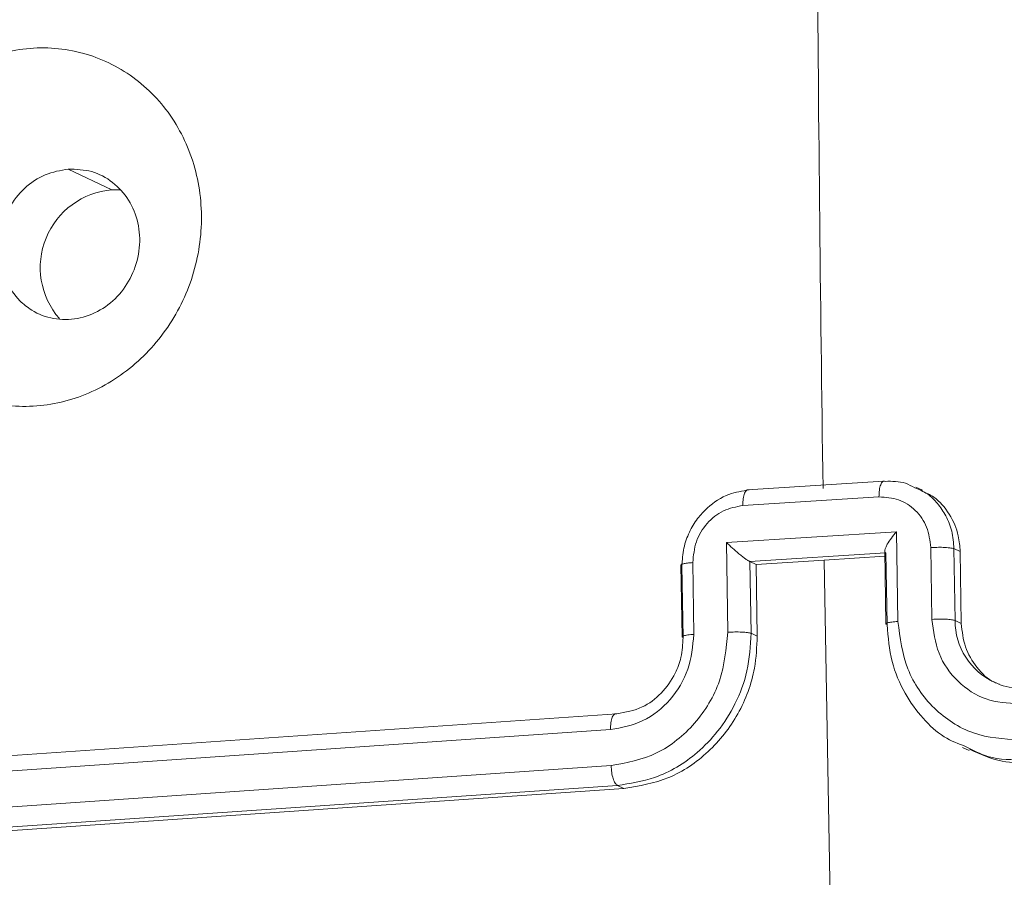
# Model space of a CAD drawing. Units: millimetres. Extents: x -4534 to 364087, y -3372 to 5000.
# Drawn here: x 27 to 54, y 410 to 434 of the extents above; entities that cross this region are included whole.
import ezdxf

# ---------------------------------------------------------------- set-up
doc = ezdxf.new("R2010")
doc.units = ezdxf.units.MM
doc.layers.add('Toestel 2D', color=7, linetype='Continuous', lineweight=20)
doc.layers.add('VP-EQ', color=7, linetype='Continuous', true_color=0x8a3492)

# ---------------------------------------------------------------- blocks, each defined once
blk = doc.blocks.new('wd1492')
at = {"layer": 'VP-EQ', "color": 0, "linetype": 'Continuous', "lineweight": 18}
for p, q in [((2046.0234, 40.0443), (2045.903, 40.1018)), ((2046.0234, 40.0443), (2046.0474, 40.0443)), ((2048.1563, 39.2384), (2047.7803, 39.2146)), ((2048.264, 39.2136), (2048.2461, 39.2221)), ((2047.7679, 39.1712), (2048.144, 39.195)), ((2047.7224, 39.069), (2048.1925, 39.0987)), ((2048.1925, 39.0987), (2048.1964, 38.8505)), ((2047.7262, 38.8208), (2047.7224, 39.069)), ((2047.7866, 39.0167), (2048.1624, 39.0405)), ((2048.1603, 39.046), (2048.1634, 38.844)), ((2048.1632, 39.0401), (2048.1663, 38.8417)), ((2048.2874, 39.055), (2048.2905, 38.8564)), ((2048.3513, 39.0519), (2048.3544, 38.8535)), ((2048.3685, 39.0437), (2048.3513, 39.0519)), ((2048.3685, 39.0437), (2048.3716, 38.8453)), ((2047.5966, 39.0067), (2047.5997, 38.8082)), ((2047.6026, 38.806), (2047.5995, 39.0044)), ((2047.6323, 38.8148), (2047.6292, 39.0133)), ((2047.7874, 39.0163), (2047.7865, 39.0167)), ((2047.7874, 39.0163), (2047.8044, 39.0082)), ((2047.7904, 38.8179), (2047.7874, 39.0163)), ((2047.8044, 39.0082), (2047.9923, 39.0201)), ((2047.8075, 38.8097), (2047.8044, 39.0082)), ((2047.9923, 39.0201), (2048.1605, 39.0307)), ((2047.9923, 39.0201), (2048.0144, 37.7912)), ((2048.3716, 38.8453), (2048.3544, 38.8535)), ((2047.7904, 38.8179), (2047.8075, 38.8097)), ((2044.6284, 38.4031), (2047.4193, 38.5949)), ((2044.6092, 38.3594), (2047.4019, 38.5513)), ((2048.3751, 38.502), (2048.3931, 38.4933)), ((2044.6109, 38.26), (2047.4036, 38.452)), ((2044.6302, 38.2053), (2047.4211, 38.3971)), ((2044.6483, 38.1967), (2047.4391, 38.3885)), ((2047.4211, 38.3971), (2047.4391, 38.3885))]:
    blk.add_line(p, q, dxfattribs=at)
for centre, radius, start, end in [((2255.7217, 42.1567), 207.7531, 180.374373, 180.810353), ((2046.0411, 39.8295), 0.2156, 94.7091, 221.0128), ((2048.5408, 38.8521), 0.1864, 179.5754, 245.5708)]:
    blk.add_arc(centre, radius, start, end, dxfattribs=at)
for points, knots in [([(2045.4816, 39.5686), (2045.4531, 39.6021), (2045.3903, 39.6761), (2045.3404, 39.8255), (2045.3394, 39.9942), (2045.3897, 40.1585), (2045.4888, 40.297), (2045.6226, 40.3958), (2045.7772, 40.4431), (2045.9354, 40.4339), (2046.0789, 40.3692), (2046.1919, 40.2564), (2046.2611, 40.1077), (2046.2792, 39.9405), (2046.2443, 39.7734), (2046.1595, 39.6251), (2046.0352, 39.5124), (2045.885, 39.4479), (2045.7265, 39.4398), (2045.5851, 39.4823), (2045.5132, 39.5423), (2045.4816, 39.5686)], [0, 0, 0, 0, 0.044737, 0.098642, 0.151934, 0.205867, 0.260183, 0.313194, 0.366978, 0.420852, 0.47433, 0.527984, 0.581899, 0.635429, 0.68907, 0.742824, 0.796629, 0.850206, 0.903789, 0.957771, 1, 1, 1, 1]), ([(2045.7687, 39.7374), (2045.7545, 39.7546), (2045.7261, 39.7889), (2045.708, 39.8569), (2045.7106, 39.9279), (2045.736, 39.9954), (2045.7799, 40.0511), (2045.8379, 40.0905), (2045.8814, 40.098), (2045.903, 40.1018)], [0, 0, 0, 0, 0.1430012, 0.2860518, 0.4290322, 0.5722648, 0.7155169, 0.8587766, 1, 1, 1, 1]), ([(2045.903, 40.1018), (2045.925, 40.101), (2045.9689, 40.0995), (2046.0276, 40.0677), (2046.0726, 40.0181), (2046.0987, 39.954), (2046.103, 39.8833), (2046.0851, 39.8138), (2046.0469, 39.7532), (2045.9926, 39.7085), (2045.9284, 39.6847), (2045.8618, 39.6847), (2045.8067, 39.7048), (2045.7794, 39.7283), (2045.7687, 39.7374)], [0, 0, 0, 0, 0.085839, 0.171709, 0.257481, 0.343292, 0.429101, 0.514973, 0.600979, 0.686985, 0.773, 0.858938, 0.944859, 1, 1, 1, 1]), ([(2048.144, 39.195), (2048.1441, 39.1983), (2048.1441, 39.2049), (2048.145, 39.2141), (2048.1466, 39.2223), (2048.1487, 39.2291), (2048.1513, 39.2343), (2048.1543, 39.2376), (2048.1576, 39.2392), (2048.1599, 39.2385), (2048.161, 39.2381)], [0, 0, 0, 0, 0.12495, 0.250245, 0.37541, 0.49995, 0.624796, 0.749743, 0.874941, 1, 1, 1, 1]), ([(2048.161, 39.2381), (2048.1804, 39.2384), (2048.2098, 39.2388), (2048.2348, 39.2247), (2048.2434, 39.2199)], [0, 0, 0, 0, 0.659329, 1, 1, 1, 1]), ([(2047.5995, 39.0044), (2047.6005, 39.0209), (2047.6023, 39.0529), (2047.6183, 39.0974), (2047.6408, 39.1351), (2047.6759, 39.1732), (2047.7246, 39.2048), (2047.7662, 39.2114), (2047.7851, 39.2144)], [0, 0, 0, 0, 0.158506, 0.307464, 0.446953, 0.576849, 0.807264, 1, 1, 1, 1]), ([(2047.7851, 39.2144), (2047.784, 39.2147), (2047.7816, 39.2154), (2047.7783, 39.2139), (2047.7753, 39.2105), (2047.7726, 39.2054), (2047.7705, 39.1985), (2047.7689, 39.1903), (2047.768, 39.1811), (2047.7679, 39.1745), (2047.7679, 39.1712)], [0, 0, 0, 0, 0.1250857, 0.2501381, 0.3752588, 0.5000984, 0.6246262, 0.7497301, 0.8750503, 1, 1, 1, 1]), ([(2048.144, 39.195), (2048.1626, 39.1939), (2048.1996, 39.1916), (2048.2468, 39.1602), (2048.2798, 39.1129), (2048.2849, 39.0743), (2048.2874, 39.055)], [0, 0, 0, 0, 0.250408, 0.500074, 0.749996, 1, 1, 1, 1]), ([(2048.2434, 39.2199), (2048.2553, 39.215), (2048.279, 39.2054), (2048.3071, 39.1768), (2048.3306, 39.1425), (2048.3475, 39.1), (2048.35, 39.0683), (2048.3513, 39.0519)], [0, 0, 0, 0, 0.1848823, 0.3685721, 0.5655985, 0.7759815, 1, 1, 1, 1]), ([(2048.2628, 39.2112), (2048.2741, 39.2061), (2048.3046, 39.1925), (2048.3408, 39.1488), (2048.3645, 39.0952), (2048.3674, 39.0584), (2048.3685, 39.0437)], [0, 0, 0, 0, 0.180792, 0.4886, 0.796482, 1, 1, 1, 1]), ([(2047.6292, 39.0133), (2047.6312, 39.0329), (2047.6351, 39.0721), (2047.6665, 39.1235), (2047.7126, 39.1609), (2047.7495, 39.1678), (2047.7679, 39.1712)], [0, 0, 0, 0, 0.249973, 0.499946, 0.749554, 1, 1, 1, 1]), ([(2048.1925, 39.0987), (2048.1876, 39.0929), (2048.1778, 39.0811), (2048.1679, 39.0661), (2048.1623, 39.0551), (2048.1602, 39.048), (2048.16, 39.0429), (2048.1617, 39.0412), (2048.1625, 39.0405)], [0, 0, 0, 0, 0.251459, 0.502475, 0.646328, 0.775599, 0.892464, 1, 1, 1, 1]), ([(2047.7224, 39.069), (2047.7278, 39.0638), (2047.7387, 39.0534), (2047.7542, 39.04), (2047.7664, 39.03), (2047.775, 39.0236), (2047.7819, 39.0189), (2047.785, 39.0174), (2047.7865, 39.0167)], [0, 0, 0, 0, 0.251599, 0.50245, 0.64652, 0.775763, 0.892581, 1, 1, 1, 1]), ([(2048.3513, 39.0519), (2048.3479, 39.0527), (2048.3411, 39.0544), (2048.323, 39.0556), (2048.3043, 39.0557), (2048.2931, 39.0552), (2048.2874, 39.055)], [0, 0, 0, 0, 0.279864, 0.559108, 0.779435, 1, 1, 1, 1]), ([(2047.5973, 39.0067), (2047.5971, 39.0069), (2047.5957, 39.0081), (2047.6019, 39.0099), (2047.6136, 39.0121), (2047.624, 39.0129), (2047.6292, 39.0133)], [0, 0, 0, 0, 0.062789, 0.42615, 0.712953, 1, 1, 1, 1]), ([(2048.1964, 38.8505), (2048.1905, 38.8501), (2048.1787, 38.8491), (2048.1669, 38.8467), (2048.1618, 38.8441), (2048.1648, 38.8425), (2048.1663, 38.8417)], [0, 0, 0, 0, 0.250197, 0.500079, 0.749825, 1, 1, 1, 1]), ([(2048.1663, 38.8417), (2048.1693, 38.8071), (2048.1751, 38.7404), (2048.2123, 38.6521), (2048.2629, 38.583), (2048.3192, 38.5291), (2048.3643, 38.5121), (2048.3852, 38.5042)], [0, 0, 0, 0, 0.2355638, 0.4541109, 0.6557123, 0.8402782, 1, 1, 1, 1]), ([(2048.1964, 38.8505), (2048.2023, 38.8055), (2048.2142, 38.7155), (2048.279, 38.6226), (2048.3462, 38.569), (2048.4234, 38.5295), (2048.4886, 38.5258), (2048.532, 38.5233)], [0, 0, 0, 0, 0.249633, 0.49926, 0.623555, 0.749892, 1, 1, 1, 1]), ([(2048.3544, 38.8535), (2048.3514, 38.8542), (2048.3455, 38.8556), (2048.3292, 38.857), (2048.3097, 38.8573), (2048.2969, 38.8567), (2048.2905, 38.8564)], [0, 0, 0, 0, 0.250108, 0.499997, 0.749902, 1, 1, 1, 1]), ([(2048.2905, 38.8564), (2048.2947, 38.8241), (2048.3029, 38.7596), (2048.3586, 38.6808), (2048.4376, 38.6289), (2048.4994, 38.6247), (2048.5303, 38.6227)], [0, 0, 0, 0, 0.250467, 0.500168, 0.750089, 1, 1, 1, 1]), ([(2048.3716, 38.8453), (2048.374, 38.823), (2048.3788, 38.7784), (2048.4129, 38.7223), (2048.4476, 38.6869), (2048.4724, 38.6787), (2048.4772, 38.6772)], [0, 0, 0, 0, 0.308836, 0.617394, 0.926129, 1, 1, 1, 1]), ([(2047.4019, 38.5513), (2047.4326, 38.5571), (2047.4939, 38.5687), (2047.5705, 38.631), (2047.6227, 38.7168), (2047.6291, 38.7821), (2047.6323, 38.8148)], [0, 0, 0, 0, 0.250419, 0.500116, 0.749994, 1, 1, 1, 1]), ([(2047.4036, 38.452), (2047.4466, 38.4599), (2047.5112, 38.4718), (2047.5866, 38.5209), (2047.6515, 38.583), (2047.7129, 38.6838), (2047.7218, 38.7751), (2047.7262, 38.8208)], [0, 0, 0, 0, 0.250108, 0.376399, 0.500786, 0.750346, 1, 1, 1, 1]), ([(2047.4211, 38.3971), (2047.4558, 38.4024), (2047.5346, 38.4143), (2047.6297, 38.4725), (2047.7017, 38.5467), (2047.7497, 38.6231), (2047.7845, 38.7156), (2047.7884, 38.783), (2047.7904, 38.8179)], [0, 0, 0, 0, 0.177147, 0.402423, 0.533651, 0.677045, 0.832477, 1, 1, 1, 1]), ([(2047.6026, 38.806), (2047.6011, 38.8068), (2047.5981, 38.8084), (2047.6032, 38.811), (2047.6148, 38.8133), (2047.6265, 38.8143), (2047.6323, 38.8148)], [0, 0, 0, 0, 0.250138, 0.50002, 0.749736, 1, 1, 1, 1]), ([(2047.7262, 38.8208), (2047.7327, 38.8211), (2047.7455, 38.8217), (2047.765, 38.8213), (2047.7815, 38.8201), (2047.7875, 38.8186), (2047.7904, 38.8179)], [0, 0, 0, 0, 0.250175, 0.499955, 0.749756, 1, 1, 1, 1]), ([(2047.4193, 38.5949), (2047.4433, 38.5993), (2047.4881, 38.6076), (2047.5445, 38.6501), (2047.5796, 38.6998), (2047.5998, 38.7536), (2047.6016, 38.7876), (2047.6026, 38.806)], [0, 0, 0, 0, 0.2444083, 0.4568821, 0.6745989, 0.8239518, 1, 1, 1, 1]), ([(2047.4391, 38.3885), (2047.4811, 38.3956), (2047.5652, 38.4098), (2047.6764, 38.4855), (2047.7595, 38.5916), (2047.8027, 38.7061), (2047.8062, 38.7803), (2047.8075, 38.8097)], [0, 0, 0, 0, 0.214449, 0.428912, 0.643501, 0.858312, 1, 1, 1, 1]), ([(2048.4637, 38.6824), (2048.4689, 38.6798), (2048.4945, 38.6671), (2048.5237, 38.6666), (2048.547, 38.6662)], [0, 0, 0, 0, 0.2015468, 1, 1, 1, 1]), ([(2047.4193, 38.5949), (2047.4182, 38.5952), (2047.4158, 38.5959), (2047.4124, 38.5944), (2047.4093, 38.591), (2047.4066, 38.5858), (2047.4044, 38.5788), (2047.4029, 38.5705), (2047.4019, 38.5613), (2047.4019, 38.5546), (2047.4019, 38.5513)], [0, 0, 0, 0, 0.125145, 0.250241, 0.375419, 0.500153, 0.62492, 0.749732, 0.875276, 1, 1, 1, 1]), ([(2048.3852, 38.5042), (2048.4047, 38.4939), (2048.4552, 38.4671), (2048.5131, 38.4679), (2048.5487, 38.4684)], [0, 0, 0, 0, 0.386579, 1, 1, 1, 1]), ([(2048.3946, 38.4973), (2048.424, 38.4838), (2048.4785, 38.4587), (2048.5388, 38.4595), (2048.5667, 38.4598)], [0, 0, 0, 0, 0.5379016, 1, 1, 1, 1]), ([(2047.4036, 38.452), (2047.404, 38.4456), (2047.4047, 38.4329), (2047.4088, 38.4156), (2047.4145, 38.4024), (2047.4189, 38.3989), (2047.4211, 38.3971)], [0, 0, 0, 0, 0.250178, 0.500245, 0.749805, 1, 1, 1, 1])]:
    blk.add_open_spline(points, degree=3, knots=knots, dxfattribs=at)
blk = doc.blocks.new('VPL-03-WD1492')
at = {"layer": 'Toestel 2D', "color": 0, "xscale": 10, "yscale": 10, "zscale": 10}
blk.add_blockref('wd1492', (-20431.049, 28.952), dxfattribs=at)

msp = doc.modelspace()

# ---------------------------------------------------------------- block references
msp.add_blockref('VPL-03-WD1492', (0, 0))

doc.saveas('drawing.dxf')
